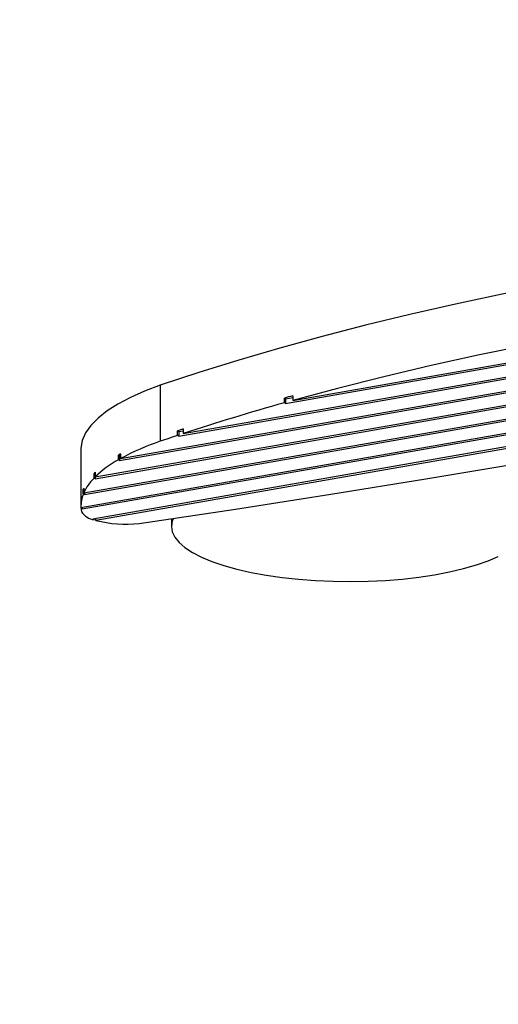
# Paper-space layout '2D ELEVATION DRAWING' of a CAD drawing. Units: millimetres. Extents: x 37 to 365, y 6 to 250.
# Drawn here: x 110 to 124, y 59 to 87 of the extents above; entities that cross this region are included whole.
import ezdxf

# ---------------------------------------------------------------- set-up
doc = ezdxf.new("R2010")
doc.units = ezdxf.units.MM
doc.layers.add('TITLE_TEXT_1', color=7, linetype='Continuous')

psp = doc.layouts.new('2D ELEVATION DRAWING')

# ---------------------------------------------------------------- linework, layer by layer
at = {"color": 7, "linetype": 'Continuous', "lineweight": 25}
for p, q in [((118.30108, 76.15829), (138.21572, 79.6468)), ((118.09413, 76.0713), (138.28617, 79.60839)), ((114.988, 75.12123), (137.70686, 79.10096)), ((115.11599, 75.19439), (137.63641, 79.13936)), ((113.26646, 74.4137), (137.3433, 78.63131)), ((113.29648, 74.46971), (137.27285, 78.66971)), ((112.55269, 73.93346), (137.07176, 78.22853)), ((112.55771, 73.88359), (137.14221, 78.19013)), ((112.22202, 73.46957), (137.00187, 77.81033)), ((112.24589, 73.42301), (137.07232, 77.77192)), ((112.1435, 73.04986), (137.07079, 77.41644)), ((112.18046, 73.00559), (137.14124, 77.37804)), ((137.94862, 77.16426), (112.48824, 72.70429)), ((138.01907, 77.12585), (112.57699, 72.66909)), ((114.44992, 76.60145), (114.44992, 74.97106)), ((118.09413, 76.20716), (118.05891, 76.22636)), ((118.05891, 76.0905), (118.05891, 76.22636)), ((118.09413, 76.20716), (118.30108, 76.24341)), ((118.09413, 76.20716), (118.09413, 76.0713)), ((118.30108, 76.29416), (118.30108, 76.15829)), ((118.09413, 76.0713), (118.05891, 76.0905)), ((115.11599, 75.33026), (115.11599, 75.19439)), ((114.95277, 75.14043), (114.95277, 75.27629)), ((114.988, 75.25709), (114.95277, 75.27629)), ((114.988, 75.12123), (114.95277, 75.14043)), ((114.988, 75.25709), (115.11599, 75.27951)), ((114.988, 75.25709), (114.988, 75.12123)), ((112.14219, 74.72793), (112.14219, 73.09755)), ((113.26646, 74.54957), (113.23124, 74.56877)), ((113.23124, 74.4329), (113.23124, 74.56877)), ((113.26646, 74.54957), (113.29648, 74.55483)), ((113.26646, 74.54957), (113.26646, 74.4137)), ((113.29648, 74.60557), (113.29648, 74.46971)), ((113.26646, 74.4137), (113.23124, 74.4329)), ((112.55269, 74.02219), (112.52248, 74.03866)), ((112.52248, 73.90279), (112.52248, 74.03866)), ((112.55771, 73.88359), (112.52248, 73.90279)), ((112.55269, 74.06932), (112.55269, 73.93346)), ((112.55771, 73.93433), (112.55771, 73.88359)), ((112.22202, 73.60544), (112.22202, 73.46957)), ((112.22202, 73.57189), (112.21067, 73.57808)), ((112.21067, 73.44221), (112.21067, 73.57808)), ((112.24589, 73.42301), (112.21067, 73.44221)), ((112.24589, 73.47375), (112.24589, 73.42301)), ((112.14523, 73.02479), (112.14523, 73.05016)), ((112.18046, 73.05633), (112.18046, 73.00559)), ((112.18046, 73.00559), (112.14523, 73.02479)), ((112.48824, 72.70429), (112.52346, 72.68509)), ((112.52346, 72.68509), (112.52346, 72.71046)), ((112.57699, 72.66909), (112.57699, 72.71983)), ((114.77309, 72.71977), (114.77309, 72.48945))]:
    psp.add_line(p, q, dxfattribs=at)
at = {"color": 7, "linetype": 'Continuous', "lineweight": 25, "flags": 128}
for points in [[(137.68987, 81.22772), (136.13079, 81.06558), (134.58869, 80.88861), (133.06506, 80.69697), (131.56135, 80.49086), (130.07901, 80.27046), (128.61945, 80.03598), (127.18407, 79.78766), (125.77426, 79.52573), (124.39136, 79.25044), (123.03669, 78.96206), (121.71155, 78.66086), (120.41722, 78.34713), (119.15493, 78.02117), (117.9259, 77.68329), (116.73129, 77.33382), (115.57226, 76.97309), (114.44992, 76.60145)], [(137.68987, 79.59734), (136.04828, 79.42616), (134.42563, 79.23853), (132.82363, 79.03465), (131.24398, 78.81475), (129.68837, 78.57905), (128.15846, 78.32781), (126.65586, 78.06129), (125.18217, 77.77977), (123.73896, 77.48356), (122.32776, 77.17297), (120.95008, 76.84833), (119.60738, 76.50999), (118.30108, 76.15829)], [(114.44992, 76.60145), (113.99192, 76.42921), (113.57942, 76.24632), (113.215, 76.05392), (112.90094, 75.85323), (112.63921, 75.64549), (112.43145, 75.432), (112.27896, 75.21411), (112.18269, 74.99318), (112.14324, 74.77058), (112.14219, 74.72793)], [(113.83792, 72.58033), (116.63323, 73.00171), (119.41079, 73.43416), (122.17013, 73.8776), (124.9108, 74.33197), (127.63234, 74.79718), (130.33431, 75.27316), (133.01625, 75.75984), (135.67774, 76.25713)], [(114.8313, 72.7285), (114.79937, 72.65031), (114.7731, 72.49273), (114.79727, 72.33512), (114.87163, 72.17902), (114.99546, 72.02594), (115.16755, 71.87738), (115.38623, 71.7348), (115.64935, 71.59958), (115.95435, 71.47303), (116.29827, 71.35641), (116.67773, 71.25083), (117.08905, 71.15734), (117.52821, 71.07684), (117.99092, 71.01011), (118.47267, 70.95782), (118.96877, 70.92047), (119.47437, 70.89843), (119.98454, 70.8919), (120.4943, 70.90096), (120.99869, 70.92551), (121.49278, 70.96532), (121.97176, 71.01999), (122.43094, 71.089), (122.86585, 71.17167), (123.27226, 71.2672), (123.64619, 71.37464), (123.98399, 71.49296), (124.28238, 71.621)]]:
    psp.add_lwpolyline(points, dxfattribs=at)
at = {"color": 7, "linetype": 'Continuous', "lineweight": 25}
for centre, radius, start, end in [((139.31201, 0.77317), 78.38928, 105.5472654, 105.731079), ((137.25109, 7.78061), 70.95479, 105.6931125, 108.1774285), ((135.1154, 14.56598), 63.97089, 108.2179802, 108.3719529), ((134.62804, 15.89291), 62.42903, 108.3706043, 108.8575845), ((116.81633, 67.94935), 7.40974, 108.624496, 118.36124), ((115.69713, 70.27319), 4.95305, 118.991548, 119.8581), ((114.81496, 71.57062), 3.27121, 118.956097, 133.754406), ((113.56453, 72.85927), 1.47472, 134.959484, 155.553491), ((114.03966, 72.57419), 2.10867, 134.843241, 136.012873), ((113.21223, 73.17853), 1.07831, 156.677491, 158.251555), ((113.05906, 73.09504), 0.91668, 157.745412, 182.825428), ((113.03868, 73.09987), 0.8966, 184.803688, 191.746606), ((112.62554, 73.24363), 0.5678, 215.07623, 259.643289), ((113.46202, 76.24101), 3.67993, 256.083894, 275.86301)]:
    psp.add_arc(centre, radius, start, end, dxfattribs=at)
at = {"layer": 'TITLE_TEXT_1'}
psp.add_circle((144.29351, 113.69855), 107.14286, dxfattribs=at)

doc.saveas('drawing.dxf')
